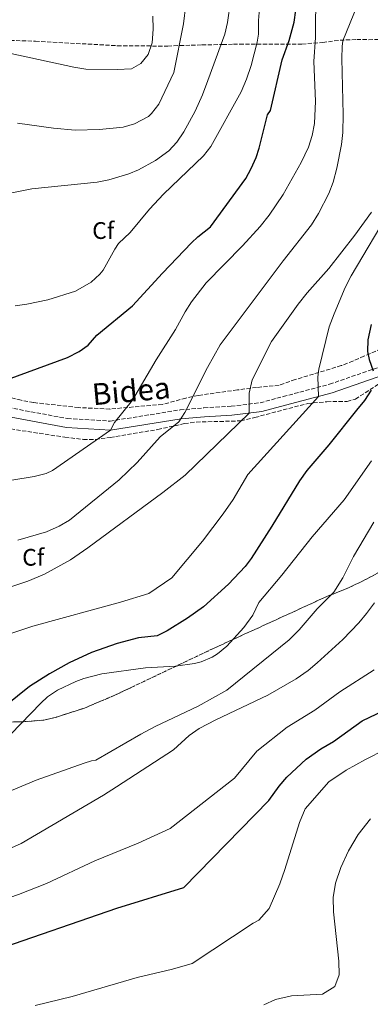
# Model space of a CAD drawing. Units: metres. Extents: x 579918 to 583346, y 4749716 to 4752071.
# Drawn here: x 580809 to 580955, y 4751188 to 4751600 of the extents above; entities that cross this region are included whole.
import ezdxf
from ezdxf.enums import TextEntityAlignment as Align

# ---------------------------------------------------------------- set-up
doc = ezdxf.new("R2010")
doc.units = ezdxf.units.M
doc.header["$MEASUREMENT"] = 0
doc.linetypes.add('DGN Style 3', pattern=[2.435891, 1.739922, -0.695969])
for name, color, linetype, lineweight in [('Camino', 7, 'DGN Style 3', 0), ('Curva de nivel directora', 30, 'Continuous', 30), ('Curva de nivel intermedia', 30, 'Continuous', 0), ('Etiqueta de zona arbolada', 92, 'Continuous', 0), ('Linea de separación interior de zonas arboladas', 92, 'DGN Style 3', 0), ('Margen derecho', 7, 'Continuous', 0), ('Zona arbolada', 92, 'DGN Style 3', 0)]:
    doc.layers.add(name, color=color, linetype=linetype, lineweight=lineweight)
doc.styles.add('Style-Arial', font='arial.ttf')

msp = doc.modelspace()

# ---------------------------------------------------------------- linework, layer by layer
at = {"layer": 'Camino', "color": 7, "linetype": 'DGN Style 3', "lineweight": 0}
msp.add_polyline3d([(580801.53, 4751438.28, 575.59), (580828.75, 4751433.22, 578.49), (580846.51, 4751432.14, 580.75), (580875.75, 4751436.82, 585.71), (580885.75, 4751437.71, 587.87), (580897.09, 4751438.35, 589.59), (580909.18, 4751439.82, 590.91), (580918.77, 4751442.4, 592.57), (580938.17, 4751447.56, 594.97), (580963.14, 4751456.18, 602.29)], dxfattribs=at)
at = {"layer": 'Curva de nivel directora', "color": 30, "linetype": 'Continuous', "lineweight": 30, "flags": 128}
for points, elevation in [([(580748.29, 4751450.34), (580768.98, 4751444.07), (580788.14, 4751437.75), (580790.86, 4751443.99), (580795.19, 4751446.49), (580828.74, 4751458.79), (580833.66, 4751461.27), (580837.34, 4751463.91), (580840.94, 4751468.15), (580855.86, 4751480.39), (580868.38, 4751494.07), (580880.5, 4751506.63), (580883.18, 4751509.19), (580888.5, 4751513.43), (580903.18, 4751533.64), (580905.5, 4751537.83), (580907.51, 4751542.42), (580908.74, 4751546.23), (580912.26, 4751560.23), (580913.54, 4751561.99), (580918.42, 4751583.18), (580921.26, 4751591.34), (580923.42, 4751599.02), (580924.11, 4751603.98)], 575), ([(580955.53, 4751472.55), (580954.16, 4751466.18), (580954.02, 4751461.19), (580954.75, 4751457.92), (580956.42, 4751453.19)], 600), ([(580955.59, 4751445.03), (580952.76, 4751440.8), (580949.48, 4751436.66), (580937.9, 4751422.23), (580928.74, 4751411.51), (580925.58, 4751407.11), (580914.07, 4751388.23), (580905.46, 4751374.63), (580902.97, 4751371.34), (580896.06, 4751363.91), (580885.51, 4751354.54), (580878.9, 4751349.7), (580870.38, 4751344.47), (580866.26, 4751342.31), (580858.42, 4751341.51), (580849.46, 4751339.11), (580838.81, 4751335.33), (580829.42, 4751331.03), (580821.25, 4751326.51), (580812.85, 4751321.17), (580797.04, 4751308.5)], 600), ([(580764.28, 4751200.14), (580779.8, 4751205.63), (580792.65, 4751209.03), (580798.44, 4751210.93), (580849.37, 4751228.43), (580877.4, 4751237.12), (580912.77, 4751273.43), (580917.13, 4751279.43), (580920.42, 4751283.19), (580928.49, 4751290.71), (580934.57, 4751295.03), (580939.85, 4751298.23), (580951.75, 4751306.79), (580969.93, 4751315.43)], 625)]:
    msp.add_lwpolyline(points, dxfattribs=dict(at, elevation=elevation))
at = {"layer": 'Curva de nivel intermedia', "color": 30, "linetype": 'Continuous', "lineweight": 0, "flags": 128}
for points, elevation in [([(580805.47, 4751407.43), (580814.86, 4751409.03), (580819.78, 4751410.19), (580822.46, 4751411.51), (580846.7, 4751428.39), (580848.34, 4751431.51), (580855.86, 4751440.95), (580865.74, 4751457.74), (580873.86, 4751470.39), (580877.86, 4751477.83), (580880.57, 4751482.05), (580886.66, 4751490), (580901.9, 4751505.43), (580909.22, 4751513.59), (580913.01, 4751518.3), (580918.78, 4751526.96), (580926.37, 4751540.24), (580929.34, 4751546.63), (580930.9, 4751551.59), (580931.94, 4751556.54), (580932.38, 4751565.9), (580931.62, 4751582.54), (580932.34, 4751592.52), (580932.5, 4751612.38)], 580), ([(580804.14, 4751527.27), (580813.93, 4751529.3), (580841.18, 4751532.07), (580846.08, 4751533), (580854.37, 4751535.54), (580858.34, 4751537.19), (580865.54, 4751541.19), (580871.02, 4751545.11), (580874.45, 4751548.74), (580877.31, 4751553.07), (580882.14, 4751561.8), (580885.2, 4751568.56), (580887.42, 4751574.52), (580894.42, 4751593.99), (580895.58, 4751598.85), (580896.8, 4751607.5)], 565), ([(580807.84, 4751556.77), (580822.93, 4751554.65), (580831.97, 4751553.75), (580842.18, 4751554.15), (580851.94, 4751555.03), (580856.73, 4751556.39), (580862.56, 4751559.51), (580863.9, 4751560.71), (580866.96, 4751564.69), (580873.18, 4751577.91), (580877.14, 4751598.23), (580878.18, 4751606.39)], 560), ([(580808.06, 4751382.39), (580819.94, 4751385.91), (580825.3, 4751388.23), (580829.62, 4751390.73), (580850.29, 4751407.65), (580857.82, 4751414.79), (580867.5, 4751425.51), (580875.2, 4751431.91), (580877.78, 4751435.75), (580887.18, 4751454.55), (580892.49, 4751464.04), (580918.79, 4751499.18), (580930.59, 4751514.25), (580933.62, 4751518.95), (580937.9, 4751527.35), (580939.67, 4751532.03), (580941.3, 4751537.98), (580943.17, 4751547.85), (580943.7, 4751552.81), (580943.84, 4751560.34), (580943.38, 4751583.78), (580943.4, 4751588.82), (580943.74, 4751591.1), (580951.46, 4751610.06)], 585), ([(580806.86, 4751480.31), (580811.81, 4751481.02), (580820.49, 4751482.89), (580832.14, 4751486.55), (580838.58, 4751490.23), (580842.29, 4751493.6), (580843.7, 4751495.27), (580848.48, 4751504.09), (580850.1, 4751506.39), (580854.94, 4751510.95), (580862.99, 4751520.74), (580868.79, 4751527.08), (580885.5, 4751543.06), (580888.65, 4751546.93), (580901.29, 4751569.78), (580903.57, 4751575.17), (580905.46, 4751580.79), (580908.02, 4751590.62), (580908.5, 4751593.9), (580908.5, 4751599.66), (580908.93, 4751604.66)], 570), ([(580805.14, 4751585.91), (580831.42, 4751580.15), (580836.36, 4751579.36), (580849.54, 4751579.11), (580855.42, 4751579.43), (580859.42, 4751581.67), (580862.38, 4751585.51), (580864.1, 4751590.39), (580864.5, 4751596.07), (580864.38, 4751601.43)], 555), ([(580964.1, 4751521.34), (580947.22, 4751492.87), (580944.78, 4751488.07), (580940.06, 4751477.03), (580937.98, 4751471.51), (580933.66, 4751453.83), (580933.34, 4751450.71), (580933.53, 4751442.46), (580904.1, 4751409.75), (580897.9, 4751399.35), (580893.78, 4751393.35), (580885.18, 4751381.99), (580872.34, 4751366.55), (580862.74, 4751359.99), (580850.86, 4751356.39), (580814.34, 4751346.39), (580786.74, 4751337.19)], 595), ([(580777.26, 4751353.67), (580812.26, 4751365.27), (580819.14, 4751368.07), (580829.94, 4751374.15), (580837.26, 4751379.19), (580868.62, 4751402.23), (580877.86, 4751409.59), (580904.6, 4751435.5), (580904.66, 4751443.83), (580905.9, 4751449.35), (580914.02, 4751465.43), (580925.1, 4751481.11), (580928.9, 4751485.83), (580937.94, 4751495.91), (580948.74, 4751509.83), (580955.74, 4751519.5)], 590), ([(580805.14, 4751301.17), (580817.61, 4751314.25), (580820.46, 4751316.79), (580824.6, 4751319.58), (580832.23, 4751323.31), (580835.54, 4751324.55), (580843.14, 4751326.47), (580861.34, 4751329.03), (580873.8, 4751329.62), (580881.73, 4751330.76), (580884.54, 4751331.51), (580889.18, 4751333.37), (580891.42, 4751334.79), (580895.25, 4751338.02), (580902.42, 4751345.83), (580906.1, 4751350.95), (580908.66, 4751356.23), (580918.31, 4751367.71), (580930.9, 4751383.75), (580944.34, 4751399.19), (580955.69, 4751415.48)], 605), ([(580956.62, 4751389.91), (580948.2, 4751375.5), (580943.74, 4751366.55), (580940.04, 4751360.68), (580932.98, 4751353.59), (580925.54, 4751344.87), (580921.26, 4751340.71), (580895.32, 4751319.66), (580883.37, 4751313.01), (580865.41, 4751304.47), (580859.33, 4751301.27), (580840.53, 4751290.31), (580838.81, 4751290.07), (580835.71, 4751289.04), (580815.69, 4751281.93), (580779.29, 4751266.79)], 610), ([(580956.9, 4751356.15), (580953.59, 4751351.69), (580950.42, 4751347.83), (580943.7, 4751340.79), (580933.09, 4751331.12), (580929.26, 4751327.91), (580924.26, 4751324.38), (580912.45, 4751317.51), (580890.64, 4751307.2), (580883.7, 4751303.55), (580879.57, 4751300.71), (580873.01, 4751294.71), (580849.22, 4751279.18), (580843.84, 4751275.74), (580809.39, 4751255.54), (580799.97, 4751251.27)], 615), ([(580727.65, 4751205.3), (580743.38, 4751212.36), (580760.63, 4751219.36), (580770.15, 4751222.36), (580786.05, 4751226.49), (580808.27, 4751234.22), (580819.92, 4751238.74), (580840.13, 4751248.29), (580858.23, 4751255.69), (580871.69, 4751261.78), (580898.55, 4751282.87), (580907.82, 4751294.08), (580920.47, 4751304.11), (580932.06, 4751311.31), (580942.42, 4751318.96), (580956.81, 4751328.11)], 620), ([(580908.61, 4751223.51), (580912.97, 4751228.39), (580917.37, 4751238.71), (580919.53, 4751244.71), (580925.61, 4751264.31), (580927.97, 4751269.99), (580937.85, 4751281.35), (580945.17, 4751286.23), (580953.25, 4751290.63), (580961.41, 4751294.79)], 630), ([(580955.33, 4751265.83), (580950.09, 4751259.27), (580946.05, 4751252.47), (580942.93, 4751245.51), (580940.61, 4751238.87), (580939.77, 4751232.87), (580939.85, 4751226.95), (580942.01, 4751206.31), (580942.21, 4751200.55), (580940.45, 4751195.75), (580935.21, 4751192.55), (580922.29, 4751191.75), (580915.69, 4751190.23), (580910.71, 4751187.98)], 635), ([(580815.28, 4751187.82), (580830.69, 4751191.59), (580857.81, 4751199.51), (580872.63, 4751203.01), (580880.88, 4751205.33), (580906.33, 4751222.2), (580908.61, 4751223.51)], 630)]:
    msp.add_lwpolyline(points, dxfattribs=dict(at, elevation=elevation))
at = {"layer": 'Linea de separación interior de zonas arboladas', "color": 92, "linetype": 'DGN Style 3', "lineweight": 0}
msp.add_polyline3d([(580963.94, 4751371.59, 623.6), (580951.14, 4751364.79, 622.12), (580944.5, 4751361.75, 621.48), (580937.38, 4751358.95, 620.88), (580889.94, 4751337.19, 615.32), (580855.1, 4751320.63, 613.66), (580848.26, 4751317.43, 613.18), (580835.9, 4751312.15, 611.72), (580824.22, 4751308.39, 610.82), (580818.82, 4751307.11, 610.48), (580811.14, 4751306.47, 610.2), (580784.3, 4751305.83, 610.3)], dxfattribs=at)
at = {"layer": 'Margen derecho', "color": 7, "linetype": 'Continuous', "lineweight": 0}
msp.add_polyline3d([(580964.06, 4751452.55, 602.29), (580939.26, 4751443.99, 594.97), (580919.74, 4751438.79, 592.57), (580909.9, 4751436.15, 590.91), (580897.42, 4751434.63, 589.59), (580886.02, 4751433.99, 587.87), (580876.22, 4751433.11, 585.71), (580846.7, 4751428.39, 580.75), (580828.3, 4751429.51, 578.49), (580800.74, 4751434.63, 575.59)], dxfattribs=at)
at = {"layer": 'Zona arbolada', "color": 92, "linetype": 'DGN Style 3', "lineweight": 0}
for points in [[(580795.08, 4751591.54, 566.64), (580815.38, 4751591.03, 567.45), (580849.58, 4751589.11, 569.37), (580870.66, 4751588.95, 571.01), (580875.74, 4751589.19, 571.73), (580880.45, 4751589.31, 573.3), (580884.88, 4751589.44, 575.65), (580893.52, 4751589.65, 581.01), (580898.02, 4751589.72, 583.16), (580900.62, 4751589.75, 583.97), (580926.66, 4751589.82, 589.77), (580935.34, 4751590.46, 591.77), (580942.58, 4751591.42, 593.57), (580949.58, 4751591.74, 595.39), (580954.47, 4751591.65, 596.43), (580965.82, 4751591.66, 598.01)], [(580795.08, 4751591.54, 566.64), (580815.38, 4751591.03, 567.45), (580849.58, 4751589.11, 569.37), (580870.66, 4751588.95, 571.01), (580875.74, 4751589.19, 571.73), (580880.45, 4751589.31, 573.3)], [(580880.45, 4751589.31, 573.3), (580884.88, 4751589.44, 575.65), (580893.52, 4751589.65, 581.01), (580898.02, 4751589.72, 583.16), (580900.62, 4751589.75, 583.97), (580926.66, 4751589.82, 589.77), (580935.34, 4751590.46, 591.77), (580942.58, 4751591.42, 593.57), (580949.58, 4751591.74, 595.39), (580954.47, 4751591.65, 596.43), (580965.82, 4751591.66, 598.01)], [(580961.94, 4751463.35, 608.31), (580952.58, 4751459.32, 606.25), (580947.94, 4751457.23, 605.54), (580943.1, 4751455.34, 604.29), (580923.86, 4751449.51, 599.47), (580917.14, 4751447.11, 598.85), (580907.69, 4751446.21, 595.6), (580899.7, 4751445.19, 594.57), (580883.41, 4751442.89, 591.17), (580878.14, 4751441.75, 590.33), (580868.4, 4751439.11, 589.31), (580846.48, 4751437.2, 586.76), (580833.38, 4751437.79, 585.19), (580814.62, 4751439.91, 582.93), (580809.34, 4751440.87, 582.29), (580799.66, 4751443.44, 581.35)], [(580961.94, 4751463.35, 608.31), (580952.58, 4751459.32, 606.25), (580947.94, 4751457.23, 605.54), (580943.1, 4751455.34, 604.29), (580923.86, 4751449.51, 599.47), (580917.14, 4751447.11, 598.85), (580907.69, 4751446.21, 595.6), (580899.7, 4751445.19, 594.57), (580883.41, 4751442.89, 591.17), (580878.14, 4751441.75, 590.33), (580868.4, 4751439.11, 589.31), (580846.48, 4751437.2, 586.76), (580833.38, 4751437.79, 585.19), (580814.62, 4751439.91, 582.93), (580809.34, 4751440.87, 582.29), (580799.66, 4751443.44, 581.35)], [(580804.98, 4751428.87, 581.95), (580814.58, 4751427.42, 584.38), (580827.68, 4751425.42, 586.85), (580835.38, 4751424.47, 587.95), (580840.34, 4751424.48, 588.58), (580846.6, 4751425.35, 589.4), (580866.5, 4751428.63, 592.63), (580877.62, 4751431.11, 594.69), (580882.5, 4751431.74, 595.57), (580901.1, 4751432.23, 599.07), (580907.06, 4751433.67, 602.51), (580929.02, 4751439.5, 606.99), (580937.12, 4751440.26, 608.63), (580945.51, 4751440.4, 610.2), (580948.98, 4751441.35, 610.85), (580960.86, 4751449.03, 613.79)], [(580804.98, 4751428.87, 581.95), (580814.58, 4751427.42, 584.38), (580827.68, 4751425.42, 586.85), (580835.38, 4751424.47, 587.95), (580840.34, 4751424.48, 588.58), (580846.6, 4751425.35, 589.4), (580866.5, 4751428.63, 592.63), (580877.62, 4751431.11, 594.69), (580882.5, 4751431.74, 595.57), (580901.1, 4751432.23, 599.07), (580907.06, 4751433.67, 602.51), (580929.02, 4751439.5, 606.99), (580937.12, 4751440.26, 608.63), (580945.51, 4751440.4, 610.2), (580948.98, 4751441.35, 610.85), (580960.86, 4751449.03, 613.79)], [(580963.94, 4751371.59, 623.6), (580951.14, 4751364.79, 622.12), (580944.5, 4751361.75, 621.48), (580937.38, 4751358.95, 620.88), (580889.94, 4751337.19, 615.32), (580855.1, 4751320.63, 613.66), (580848.26, 4751317.43, 613.18), (580835.9, 4751312.15, 611.72), (580824.22, 4751308.39, 610.82), (580818.82, 4751307.11, 610.48), (580811.14, 4751306.47, 610.2), (580784.3, 4751305.83, 610.3)], [(580784.3, 4751305.83, 610.3), (580811.14, 4751306.47, 610.2), (580818.82, 4751307.11, 610.48), (580824.22, 4751308.39, 610.82), (580835.9, 4751312.15, 611.72), (580848.26, 4751317.43, 613.18), (580855.1, 4751320.63, 613.66), (580889.94, 4751337.19, 615.32), (580937.38, 4751358.95, 620.88), (580944.5, 4751361.75, 621.48), (580951.14, 4751364.79, 622.12), (580963.94, 4751371.59, 623.6)]]:
    msp.add_polyline3d(points, dxfattribs=at)

# ---------------------------------------------------------------- texts
at = {"color": 7, "linetype": 'Continuous', "lineweight": 0, "style": 'Style-Arial'}
msp.add_text('Bidea', height=9, rotation=5.315, dxfattribs=at).set_placement((580855.76, 4751440.26, 579.71), align=Align.CENTER)
at = {"layer": 'Etiqueta de zona arbolada', "color": 92, "linetype": 'Continuous', "lineweight": 0, "style": 'Style-Arial'}
for p in [(580843.67, 4751511.83, 568.53), (580814.43, 4751375.19, 587.37)]:
    msp.add_text('Cf', height=7, dxfattribs=at).set_placement(p, align=Align.MIDDLE_CENTER)

doc.saveas('drawing.dxf')
